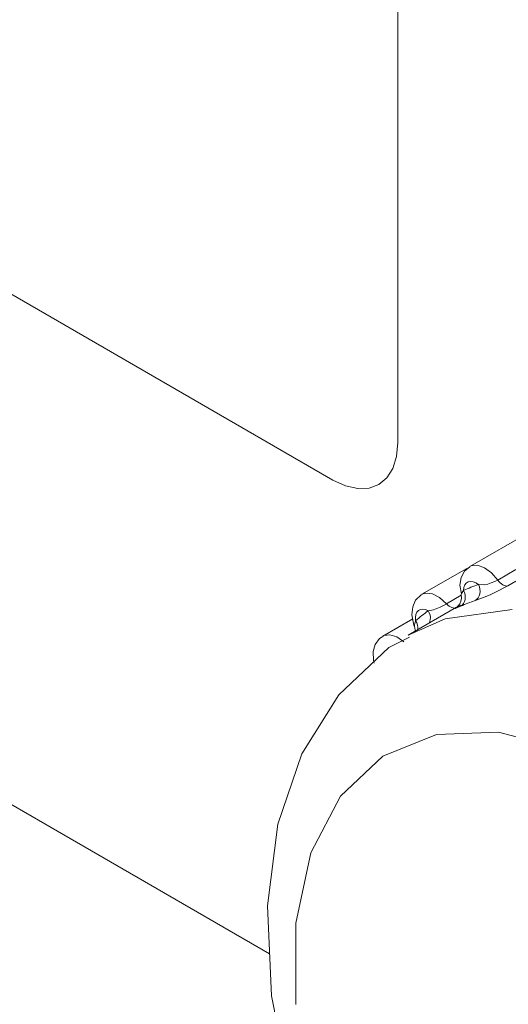
# Model space of a CAD drawing. Units: millimetres. Extents: x 0 to 589, y 4 to 406.
# Drawn here: x 489 to 490, y 188 to 191 of the extents above; entities that cross this region are included whole.
import ezdxf

# ---------------------------------------------------------------- set-up
doc = ezdxf.new("R2010")
doc.units = ezdxf.units.MM
doc.layers.add('Z80-PU1500W-02-02', color=7, linetype='Continuous', lineweight=20)

msp = doc.modelspace()

# ---------------------------------------------------------------- linework, layer by layer
at = {"layer": 'Z80-PU1500W-02-02'}
for p, q in [((477.3316, 194.9968), (489.6124, 187.9073)), ((484.5159, 192.5152), (489.8191, 189.4537)), ((484.5159, 192.5152), (489.8191, 189.4537)), ((490.0313, 189.5762), (490.0313, 191.046)), ((490.0313, 189.5762), (490.0313, 191.046)), ((490.0272, 189.5307), (490.0313, 189.5762)), ((490.0313, 189.5762), (490.0272, 189.5307)), ((490.9875, 189.5873), (490.2663, 189.171)), ((490.0151, 189.4918), (490.0272, 189.5307)), ((490.0272, 189.5307), (490.0151, 189.4918)), ((489.9955, 189.4607), (490.0151, 189.4918)), ((490.0151, 189.4918), (489.9955, 189.4607)), ((489.8191, 189.4537), (489.8605, 189.4345)), ((489.8605, 189.4345), (489.8191, 189.4537)), ((489.8605, 189.4345), (489.9003, 189.4255)), ((489.9003, 189.4255), (489.8605, 189.4345)), ((489.937, 189.4269), (489.9692, 189.4388)), ((489.9692, 189.4388), (489.937, 189.4269)), ((489.9692, 189.4388), (489.9955, 189.4607)), ((489.9955, 189.4607), (489.9692, 189.4388)), ((489.9003, 189.4255), (489.937, 189.4269)), ((489.937, 189.4269), (489.9003, 189.4255)), ((490.2564, 189.1652), (490.1098, 189.0806)), ((490.2492, 189.1563), (490.238, 189.1356)), ((490.2666, 189.1704), (490.2492, 189.1563)), ((490.2663, 189.171), (490.2708, 189.1731)), ((490.2708, 189.1731), (490.2908, 189.1752)), ((490.2908, 189.1752), (490.3135, 189.1675)), ((490.3135, 189.1675), (490.3365, 189.1509)), ((490.3365, 189.1509), (490.3573, 189.1271)), ((490.3573, 189.1271), (490.4168, 189.1614)), ((490.238, 189.1356), (490.2338, 189.1104)), ((490.2544, 189.1174), (490.2497, 189.1113)), ((490.2607, 189.1213), (490.2544, 189.1174)), ((490.2682, 189.1228), (490.2607, 189.1213)), ((490.2766, 189.1218), (490.2682, 189.1228)), ((490.2855, 189.1184), (490.2766, 189.1218)), ((490.2945, 189.1126), (490.2855, 189.1184)), ((490.2883, 189.1105), (490.2945, 189.1126)), ((490.2945, 189.1126), (490.2974, 189.1054)), ((490.3126, 189.1119), (490.2945, 189.1126)), ((490.3244, 189.114), (490.3126, 189.1119)), ((490.3362, 189.1176), (490.3244, 189.114)), ((490.3475, 189.1221), (490.3362, 189.1176)), ((490.3573, 189.1271), (490.3475, 189.1221)), ((490.3573, 189.1271), (490.3611, 189.1223)), ((490.3611, 189.1223), (490.3652, 189.118)), ((490.3652, 189.118), (490.3694, 189.1144)), ((490.3694, 189.1144), (490.3738, 189.1115)), ((490.4161, 189.1231), (490.3903, 189.1081)), ((490.1103, 189.0802), (490.1069, 189.0788)), ((490.1098, 189.0806), (490.1228, 189.0848)), ((490.1228, 189.0848), (490.1444, 189.0822)), ((490.1444, 189.0822), (490.1675, 189.0701)), ((490.2338, 189.1104), (490.2386, 189.0824)), ((490.2375, 189.0802), (490.2391, 189.0683)), ((490.2378, 189.08), (490.2388, 189.0832)), ((490.2379, 189.08), (490.2378, 189.08)), ((490.2388, 189.0832), (490.2455, 189.0935)), ((490.2467, 189.1031), (490.2455, 189.0935)), ((490.2455, 189.0935), (490.2515, 189.0961)), ((490.2455, 189.0935), (490.2486, 189.0863)), ((490.2497, 189.1113), (490.2467, 189.1031)), ((490.2486, 189.0863), (490.2505, 189.0787)), ((490.2515, 189.0961), (490.2576, 189.0986)), ((490.2576, 189.0986), (490.2637, 189.1011)), ((490.2637, 189.1011), (490.2698, 189.1035)), ((490.2698, 189.1035), (490.2759, 189.1059)), ((490.2759, 189.1059), (490.2821, 189.1082)), ((490.2821, 189.1082), (490.2883, 189.1105)), ((490.2987, 189.0826), (490.2966, 189.0757)), ((490.2974, 189.1054), (490.2991, 189.0977)), ((490.2996, 189.09), (490.2987, 189.0826)), ((490.2991, 189.0977), (490.2996, 189.09)), ((490.3107, 189.0706), (490.3342, 189.0804)), ((490.3342, 189.0804), (490.3592, 189.0919)), ((490.3592, 189.0919), (490.3817, 189.1034)), ((490.3738, 189.1115), (490.3782, 189.1094)), ((490.3782, 189.1094), (490.3825, 189.1081)), ((490.3817, 189.1034), (490.3903, 189.1081)), ((490.3825, 189.1081), (490.3865, 189.1077)), ((490.3865, 189.1077), (490.3903, 189.1081)), ((490.0891, 189.0613), (490.0796, 189.0398)), ((490.1069, 189.0788), (490.0891, 189.0613)), ((490.1675, 189.0701), (490.1898, 189.0499)), ((490.1898, 189.0499), (490.1801, 189.0445)), ((490.1898, 189.0499), (490.2379, 189.0776)), ((490.1898, 189.0499), (490.1939, 189.0457)), ((490.2335, 189.0495), (490.2293, 189.0436)), ((490.2372, 189.0577), (490.2335, 189.0495)), ((490.2391, 189.0683), (490.2372, 189.0577)), ((490.2454, 189.0508), (490.2411, 189.0457)), ((490.2485, 189.0568), (490.2454, 189.0508)), ((490.2537, 189.0493), (490.2477, 189.0469)), ((490.2505, 189.0637), (490.2485, 189.0568)), ((490.2505, 189.0787), (490.2512, 189.0711)), ((490.2512, 189.0711), (490.2505, 189.0637)), ((490.2597, 189.0517), (490.2537, 189.0493)), ((490.2657, 189.054), (490.2597, 189.0517)), ((490.2717, 189.0563), (490.2657, 189.054)), ((490.2778, 189.0585), (490.2717, 189.0563)), ((490.2839, 189.0606), (490.2778, 189.0585)), ((490.2839, 189.0606), (490.3107, 189.0706)), ((490.289, 189.0645), (490.2839, 189.0606)), ((490.2933, 189.0696), (490.289, 189.0645)), ((490.2966, 189.0757), (490.2933, 189.0696)), ((490.2229, 189.0384), (490.0651, 188.9472)), ((490.0796, 189.0398), (490.0771, 189.0132)), ((490.0935, 189.0219), (490.0902, 189.0142)), ((490.0986, 189.0277), (490.0935, 189.0219)), ((490.1051, 189.0312), (490.0986, 189.0277)), ((490.1128, 189.0322), (490.1051, 189.0312)), ((490.1213, 189.0307), (490.1128, 189.0322)), ((490.1146, 189.015), (490.1198, 189.019)), ((490.1198, 189.019), (490.125, 189.023)), ((490.1302, 189.0269), (490.1213, 189.0307)), ((490.125, 189.023), (490.1302, 189.0269)), ((490.147, 189.03), (490.1302, 189.0269)), ((490.1302, 189.0269), (490.1338, 189.02)), ((490.1338, 189.02), (490.1362, 189.0127)), ((490.158, 189.034), (490.147, 189.03)), ((490.1692, 189.039), (490.158, 189.034)), ((490.1801, 189.0445), (490.1692, 189.039)), ((490.1856, 189.0002), (490.4041, 189.0313)), ((490.1939, 189.0457), (490.1982, 189.0421)), ((490.1982, 189.0421), (490.2026, 189.0393)), ((490.2026, 189.0393), (490.207, 189.0373)), ((490.207, 189.0373), (490.2112, 189.0361)), ((490.2112, 189.0361), (490.2153, 189.0358)), ((490.2153, 189.0358), (490.219, 189.0364)), ((490.221, 189.0367), (490.2186, 189.0347)), ((490.2186, 189.0347), (490.2239, 189.0366)), ((490.219, 189.0364), (490.2201, 189.0367)), ((490.2307, 189.0426), (490.221, 189.0367)), ((490.2235, 189.0383), (490.2231, 189.038)), ((490.2231, 189.038), (490.2231, 189.038)), ((490.2244, 189.0389), (490.2235, 189.0383)), ((490.2239, 189.0366), (490.236, 189.0418)), ((490.226, 189.0403), (490.2244, 189.0389)), ((490.2293, 189.0436), (490.226, 189.0403)), ((490.236, 189.0457), (490.2307, 189.0426)), ((490.2411, 189.0457), (490.236, 189.0418)), ((490.2418, 189.0444), (490.236, 189.0418)), ((490.2477, 189.0469), (490.2418, 189.0444)), ((490.0797, 189.0003), (489.9818, 188.9438)), ((490.0651, 188.9472), (490.1856, 189.0002)), ((490.0771, 189.0132), (490.0838, 188.9801)), ((490.0851, 188.9808), (490.0892, 188.994)), ((490.0902, 189.0142), (490.0887, 189.0047)), ((490.0887, 189.0047), (490.0892, 188.994)), ((490.0892, 188.994), (490.0942, 188.9984)), ((490.0892, 188.994), (490.0929, 188.9873)), ((490.0929, 188.9873), (490.0955, 188.9801)), ((490.0942, 188.9984), (490.0992, 189.0026)), ((490.0992, 189.0026), (490.1043, 189.0068)), ((490.1043, 189.0068), (490.1094, 189.0109)), ((490.1094, 189.0109), (490.1146, 189.015)), ((490.1353, 188.9915), (490.1329, 188.9864)), ((490.137, 188.9982), (490.1353, 188.9915)), ((490.1362, 189.0127), (490.1373, 189.0053)), ((490.1373, 189.0053), (490.137, 188.9982)), ((490.0838, 188.9801), (490.0854, 188.9761)), ((490.0854, 188.9758), (490.0851, 188.9808)), ((490.0851, 188.9764), (490.0853, 188.9761)), ((490.0853, 188.9761), (490.0877, 188.9637)), ((490.0855, 188.9758), (490.0854, 188.9758)), ((490.0877, 188.9637), (490.0874, 188.9601)), ((490.0955, 188.9801), (490.0967, 188.9729)), ((490.0965, 188.9658), (490.0964, 188.9654)), ((490.0967, 188.9729), (490.0965, 188.9658)), ((489.9715, 188.9362), (489.9573, 188.917)), ((489.9824, 188.9427), (489.9715, 188.9362)), ((489.9818, 188.9438), (489.9856, 188.9457)), ((489.9856, 188.9457), (490.0053, 188.9484)), ((490.0693, 188.9412), (490.0017, 188.9066)), ((490.0053, 188.9484), (490.028, 188.9413)), ((490.028, 188.9413), (490.051, 188.9251)), ((490.0017, 188.9066), (489.838, 188.7527)), ((489.9573, 188.917), (489.9504, 188.8938)), ((489.9504, 188.8938), (489.9511, 188.8646)), ((489.9511, 188.8646), (489.9541, 188.8554)), ((489.838, 188.7527), (489.7176, 188.5597)), ((490.3599, 188.6302), (490.1573, 188.6231)), ((490.5809, 188.5734), (490.3599, 188.6302)), ((490.1573, 188.6231), (489.9825, 188.5525)), ((489.7176, 188.5597), (489.6393, 188.3298)), ((489.9825, 188.5525), (489.8437, 188.4218)), ((489.8437, 188.4218), (489.7474, 188.237)), ((489.6393, 188.3298), (489.6052, 188.0642)), ((489.7474, 188.237), (489.6981, 188.0069)), ((489.6052, 188.0642), (489.6186, 187.7702)), ((489.6981, 188.0069), (489.6981, 187.742)), ((489.6186, 187.7702), (489.6798, 187.4609))]:
    msp.add_line(p, q, dxfattribs=at)

doc.saveas('drawing.dxf')
